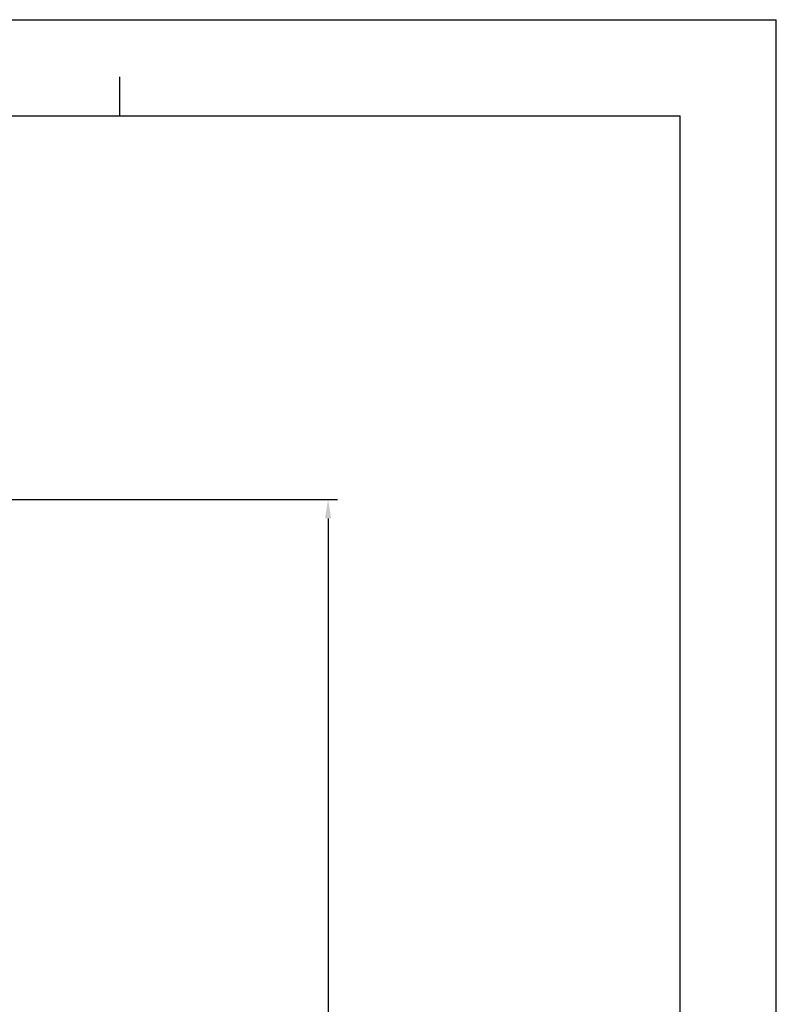
# Model space of a CAD drawing. Units: millimetres. Extents: x 64878 to 67096, y 660 to 2170.
# Drawn here: x 66777 to 67096, y 1756 to 2170 of the extents above; entities that cross this region are included whole.
import ezdxf

# ---------------------------------------------------------------- set-up
doc = ezdxf.new("R2010")
doc.units = ezdxf.units.MM
doc.header["$LTSCALE"] = 16.335
doc.header["$PDMODE"] = 3
doc.header["$PDSIZE"] = 0.3125
doc.layers.get('0').update_dxf_attribs({"linetype": 'CONTINUOUS'})
doc.layers.get('Defpoints').update_dxf_attribs({"linetype": 'CONTINUOUS'})
doc.layers.add('尺寸线', color=3, linetype='CONTINUOUS', lineweight=13)
doc.styles.get("Standard").update_dxf_attribs({"font": 'txt', "height": 20})
doc.dimstyles.new('ISO-25', dxfattribs={"dimtxt": 20, "dimasz": 8, "dimexe": 4, "dimexo": 0.625, "dimgap": 7, "dimtad": 1, "dimtoh": 1, "dimdec": 0, "dimdsep": 46, "dimtxsty": 'Standard', "dimcen": -2.5, "dimadec": 0, "dimazin": 0, "dimtfac": 1, "dimtdec": 0, "dimtmove": 0, "dimatfit": 3, "dimldrblk": 'CLOSEDBLANK', "dimfxl": 1, "dimarcsym": 0})

# ---------------------------------------------------------------- blocks, each defined once
blk = doc.blocks.new('*D18')
at = {"layer": 'Defpoints', "color": 0, "transparency": 16777216}
for p in [(66733.63, 1968.47), (66752.96, 1274.66), (66906.92, 1274.66)]:
    blk.add_point(p, dxfattribs=at)
at = {"layer": '尺寸线', "color": 0, "lineweight": -2, "transparency": 16777216}
for p, q in [((66734.25, 1968.47), (66910.92, 1968.47)), ((66906.92, 1960.47), (66906.92, 1282.66)), ((66753.58, 1274.66), (66910.92, 1274.66))]:
    blk.add_line(p, q, dxfattribs=at)
at = {"layer": '尺寸线', "color": 0, "transparency": 16777216}
for points in [[(66908.25, 1960.47), (66905.58, 1960.47), (66906.92, 1968.47)], [(66905.58, 1282.66), (66908.25, 1282.66), (66906.92, 1274.66)]]:
    blk.add_solid(points, dxfattribs=at)
at = {"layer": '尺寸线', "color": 0, "transparency": 16777216, "insert": (66889.92, 1619.34), "char_height": 20, "attachment_point": 5, "rotation": 90}
blk.add_mtext('694mm', dxfattribs=at)
blk = doc.blocks.new('_ClosedBlank')
at = {"color": 0, "linetype": 'ByBlock', "lineweight": -2}
for p, q in [((-1, 0.167), (0, 0)), ((-1, 0.167), (-1, -0.167)), ((0, 0), (-1, -0.167))]:
    blk.add_line(p, q, dxfattribs=at)

msp = doc.modelspace()

# ---------------------------------------------------------------- linework, layer by layer
at = {"color": 2, "linetype": 'Continuous'}
for p in [(64877.6, 2170.46), (64877.62, 2170.46), (67095.6, 659.69)]:
    msp.add_line(p, (67095.6, 2170.46), dxfattribs=at)
at = {"color": 7, "linetype": 'Continuous'}
for p, q in [((66819.19, 2130), (66819.19, 2146.46)), ((64918.09, 2129.97), (67055.11, 2129.97)), ((67055.11, 700.18), (67055.11, 2129.97))]:
    msp.add_line(p, q, dxfattribs=at)

# ---------------------------------------------------------------- dimensions: what is measured, and where the dimension line sits
at = {"layer": '尺寸线'}
dim = msp.add_linear_dim(base=(66906.92, 1274.66), p1=(66733.63, 1968.47), p2=(66752.96, 1274.66), angle=90, dimstyle='ISO-25', override={"dimpost": 'mm'}, dxfattribs=at)
dim.commit()
dim.dimension.update_dxf_attribs({"geometry": '*D18', "text_midpoint": (66906.92, 1619.34), "dimtype": 160})

doc.saveas('drawing.dxf')
